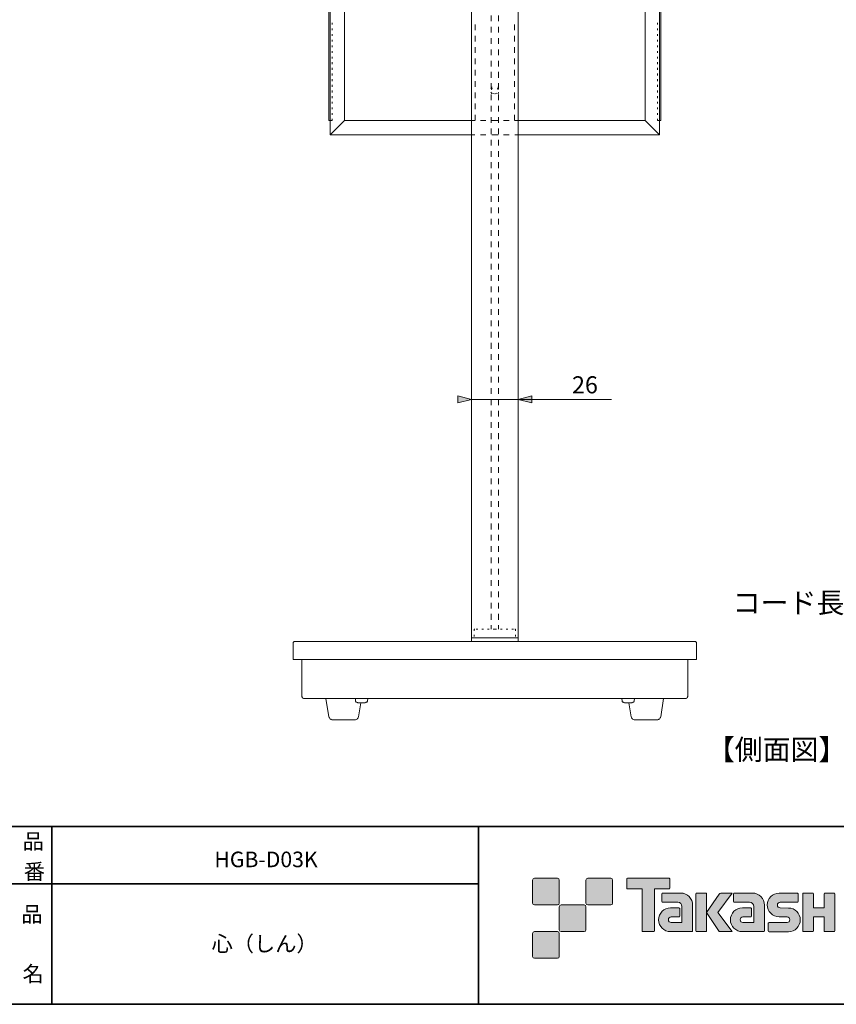
# Model space of a CAD drawing. Units: inches. Extents: x -46 to 344, y -33 to 243.
# Drawn here: x 156 to 271, y -33 to 105 of the extents above; entities that cross this region are included whole.
import ezdxf

# ---------------------------------------------------------------- set-up
doc = ezdxf.new("R2010")
doc.units = ezdxf.units.IN
doc.header["$MEASUREMENT"] = 0
doc.layers.add('フォーマット', color=7, linetype='Continuous')
doc.layers.add('レイヤー 1', color=7, linetype='Continuous')

# ---------------------------------------------------------------- blocks, each defined once
blk = doc.blocks.new('block 79')
at = {"layer": 'フォーマット', "color": 7, "insert": (156.29, -21.85), "char_height": 2.1878, "attachment_point": 7}
blk.add_mtext('\\fMS Gothic|b0|i0|c0|p34;\\W1;品', dxfattribs=at)
blk = doc.blocks.new('block 78')
at = {"layer": 'フォーマット'}
blk.add_blockref('block 79', (0, 0), dxfattribs=at)
blk = doc.blocks.new('block 77')
at = {"layer": 'フォーマット'}
blk.add_blockref('block 78', (0, 0), dxfattribs=at)
blk = doc.blocks.new('block 82')
at = {"layer": 'フォーマット', "color": 7, "insert": (156.46, -30.23), "char_height": 2.1878, "attachment_point": 7}
blk.add_mtext('\\fMS Gothic|b0|i0|c0|p34;\\W1;名', dxfattribs=at)
blk = doc.blocks.new('block 81')
at = {"layer": 'フォーマット'}
blk.add_blockref('block 82', (0, 0), dxfattribs=at)
blk = doc.blocks.new('block 80')
at = {"layer": 'フォーマット'}
blk.add_blockref('block 81', (0, 0), dxfattribs=at)
blk = doc.blocks.new('block 85')
at = {"layer": 'フォーマット', "color": 7, "insert": (156.46, -11.6), "char_height": 2.1878, "attachment_point": 7}
blk.add_mtext('\\fMS Gothic|b0|i0|c0|p34;\\W1;品', dxfattribs=at)
blk = doc.blocks.new('block 84')
at = {"layer": 'フォーマット'}
blk.add_blockref('block 85', (0, 0), dxfattribs=at)
blk = doc.blocks.new('block 83')
at = {"layer": 'フォーマット'}
blk.add_blockref('block 84', (0, 0), dxfattribs=at)
blk = doc.blocks.new('block 88')
at = {"layer": 'フォーマット', "color": 7, "insert": (156.63, -15.84), "char_height": 2.1878, "attachment_point": 7}
blk.add_mtext('\\fMS Gothic|b0|i0|c0|p34;\\W1;番', dxfattribs=at)
blk = doc.blocks.new('block 87')
at = {"layer": 'フォーマット'}
blk.add_blockref('block 88', (0, 0), dxfattribs=at)
blk = doc.blocks.new('block 86')
at = {"layer": 'フォーマット'}
blk.add_blockref('block 87', (0, 0), dxfattribs=at)
blk = doc.blocks.new('block 104')
at = {"layer": 'レイヤー 1', "color": 7, "insert": (252.67, 0.96), "char_height": 2.8787, "attachment_point": 7}
blk.add_mtext('\\fMS Gothic|b0|i0|c0|p34;\\W1;【側面図】', dxfattribs=at)
blk = doc.blocks.new('block 103')
at = {"layer": 'レイヤー 1'}
blk.add_blockref('block 104', (0, 0), dxfattribs=at)
blk = doc.blocks.new('block 106')
at = {"layer": 'レイヤー 1', "color": 7, "insert": (256.3, 21.6), "char_height": 2.8787, "attachment_point": 7}
blk.add_mtext('\\fMS Gothic|b0|i0|c0|p34;\\W1;コード長：5m', dxfattribs=at)
blk = doc.blocks.new('block 105')
at = {"layer": 'レイヤー 1'}
blk.add_blockref('block 106', (0, 0), dxfattribs=at)
blk = doc.blocks.new('block 114')
at = {"layer": 'レイヤー 1', "color": 7, "lineweight": 20}
for points in [[(219.59, 18.09), (219.59, 155.82)], [(199.72, 88.83), (199.72, 146.33)], [(201.72, 144.33), (201.72, 90.83)], [(201.72, 90.83), (199.72, 88.83)], [(201.72, 90.83), (219.59, 90.83)], [(219.59, 88.83), (199.72, 88.83)], [(219.59, 17.58), (219.59, 18.09)], [(194.49, 17.33), (194.49, 17.39), (194.52, 17.43), (194.52, 17.49), (194.55, 17.52), (194.61, 17.56), (194.64, 17.58), (194.68, 17.58), (194.74, 17.58)], [(194.49, 15.08), (194.49, 17.33)], [(194.74, 17.58), (222.86, 17.58)], [(222.86, 17.58), (219.59, 17.58)], [(194.49, 15.08), (222.86, 15.08)], [(195.72, 15.08), (195.72, 9.84)], [(195.98, 9.58), (195.95, 9.58), (195.88, 9.62), (195.85, 9.65), (195.82, 9.65), (195.79, 9.71), (195.76, 9.74), (195.76, 9.81), (195.72, 9.84)], [(195.98, 9.58), (222.86, 9.58)], [(199.53, 7.01), (199.12, 9.58)], [(199.12, 9.58), (201.6, 9.58)], [(204.1, 9.58), (201.6, 9.58)], [(204.1, 9.58), (203.25, 9.58)], [(203.25, 9.58), (203.28, 9.27)], [(203.44, 9.04), (203.4, 9.04), (203.37, 9.08), (203.34, 9.08), (203.31, 9.11), (203.31, 9.14), (203.28, 9.17), (203.28, 9.2), (203.28, 9.27)], [(204.1, 8.95), (204.04, 8.95), (203.94, 8.95), (203.85, 8.95), (203.79, 8.95), (203.69, 8.98), (203.6, 8.98), (203.53, 9.01), (203.44, 9.04)], [(203.69, 7.01), (204.01, 8.95)], [(204.1, 9.58), (204.99, 9.58)], [(204.1, 9.58), (204.99, 9.58)], [(204.77, 9.04), (204.71, 9.01), (204.61, 8.98), (204.52, 8.98), (204.45, 8.95), (204.36, 8.95), (204.29, 8.95), (204.2, 8.95), (204.1, 8.95)], [(204.96, 9.27), (204.96, 9.2), (204.93, 9.17), (204.93, 9.14), (204.9, 9.11), (204.87, 9.08), (204.83, 9.08), (204.8, 9.04), (204.77, 9.04)], [(204.99, 9.58), (204.96, 9.27)], [(200.04, 6.6), (199.95, 6.6), (199.85, 6.63), (199.79, 6.66), (199.72, 6.69), (199.66, 6.76), (199.6, 6.85), (199.56, 6.92), (199.53, 7.01)], [(203.69, 7.01), (203.66, 6.92), (203.63, 6.85), (203.56, 6.76), (203.5, 6.69), (203.44, 6.66), (203.37, 6.63), (203.28, 6.6), (203.18, 6.6)], [(200.04, 6.6), (203.18, 6.6)]]:
    blk.add_lwpolyline(points, dxfattribs=at)
at = {"layer": 'レイヤー 1', "color": 7, "lineweight": 5}
for points in [[(199.5, 90.83), (199.5, 144.33)], [(222.35, 105.59), (222.35, 104.8)], [(199.98, 104.32), (199.98, 104.58)], [(220.1, 103.53), (220.1, 104.32)], [(222.35, 104.01), (222.35, 103.21)], [(199.98, 103.53), (199.98, 103.78)], [(199.98, 102.74), (199.98, 102.99)], [(220.1, 101.94), (220.1, 102.74)], [(199.98, 101.94), (199.98, 102.2)], [(199.98, 101.15), (199.98, 101.4)], [(220.1, 100.35), (220.1, 101.15)], [(222.35, 102.42), (222.35, 101.62)], [(199.98, 100.35), (199.98, 100.61)], [(199.98, 99.56), (199.98, 99.81)], [(222.35, 100.83), (222.35, 100.04)], [(199.98, 98.77), (199.98, 99.02)], [(220.1, 98.77), (220.1, 99.56)], [(222.35, 99.24), (222.35, 98.45)], [(199.98, 97.97), (199.98, 98.23)], [(199.98, 97.18), (199.98, 97.43)], [(220.1, 97.18), (220.1, 97.97)], [(222.35, 97.66), (222.35, 96.86)], [(199.98, 96.39), (199.98, 96.64)], [(199.98, 95.59), (199.98, 95.85)], [(220.1, 95.59), (220.1, 96.39)], [(222.32, 95.34), (222.42, 95.53)], [(222.35, 96.07), (222.35, 95.27)], [(222.42, 95.53), (222.45, 95.56)], [(199.98, 94.8), (199.98, 95.05)], [(199.98, 94), (199.98, 94.26)], [(220.1, 94), (220.1, 94.8)], [(222.42, 94.64), (222.32, 94.83)], [(222.35, 94.48), (222.35, 93.69)], [(222.38, 95.15), (222.48, 95.4)], [(222.45, 94.61), (222.42, 94.64)], [(222.8, 94.61), (222.58, 94.7)], [(199.98, 93.21), (199.98, 93.46)], [(220.1, 92.42), (220.1, 93.21)], [(222.35, 92.89), (222.35, 92.1)], [(199.98, 92.42), (199.98, 92.67)], [(199.98, 91.62), (199.98, 91.88)], [(220.1, 90.83), (220.1, 91.62)], [(199.72, 90.83), (199.5, 90.83)], [(199.72, 90.83), (199.98, 90.83)], [(199.98, 90.83), (199.98, 91.08)], [(219.59, 90.83), (220.04, 90.83)], [(220.83, 90.83), (221.62, 90.83)], [(222.35, 91.31), (222.35, 90.51)], [(222.42, 90.83), (222.86, 90.83)], [(220.04, 88.83), (219.59, 88.83)], [(221.62, 88.83), (220.83, 88.83)], [(222.35, 89.72), (222.35, 88.92)], [(222.86, 88.83), (222.42, 88.83)], [(222.35, 88.13), (222.35, 87.34)], [(222.35, 86.54), (222.35, 85.75)], [(222.35, 84.96), (222.35, 84.16)], [(222.35, 83.37), (222.35, 82.57)], [(222.35, 81.78), (222.35, 80.99)], [(222.35, 80.19), (222.35, 79.4)], [(222.35, 78.61), (222.35, 77.81)], [(222.35, 77.02), (222.35, 76.22)], [(222.35, 75.43), (222.35, 74.64)], [(222.35, 73.84), (222.35, 73.05)], [(222.35, 72.26), (222.35, 71.46)], [(222.35, 70.67), (222.35, 69.87)], [(222.35, 69.08), (222.35, 68.29)], [(222.35, 67.49), (222.35, 66.7)], [(222.35, 65.91), (222.35, 65.11)], [(222.35, 64.32), (222.35, 63.53)], [(222.35, 62.73), (222.35, 61.94)], [(222.35, 61.14), (222.35, 60.35)], [(222.35, 59.56), (222.35, 58.76)], [(222.35, 57.97), (222.35, 57.18)], [(222.35, 56.38), (222.35, 55.59)], [(222.35, 54.79), (222.35, 54)], [(222.35, 53.21), (222.35, 52.41)], [(222.35, 51.62), (222.35, 50.83)], [(222.35, 50.03), (222.35, 49.24)], [(222.35, 48.44), (222.35, 47.65)], [(222.35, 46.86), (222.35, 46.06)], [(222.35, 45.27), (222.35, 44.48)], [(222.35, 43.68), (222.35, 42.89)], [(222.35, 42.09), (222.35, 41.3)], [(222.35, 40.51), (222.35, 39.71)], [(222.35, 38.92), (222.35, 38.13)], [(222.35, 37.33), (222.35, 36.54)], [(222.35, 35.74), (222.35, 34.95)], [(222.35, 34.16), (222.35, 33.36)], [(222.35, 32.57), (222.35, 31.78)], [(222.35, 30.98), (222.35, 30.19)], [(222.35, 29.4), (222.35, 28.6)], [(222.35, 27.81), (222.35, 27.01)], [(222.35, 26.22), (222.35, 25.43)], [(222.35, 24.63), (222.35, 23.84)], [(222.35, 23.05), (222.35, 22.25)], [(222.35, 21.46), (222.35, 20.66)], [(222.35, 19.87), (222.35, 19.33)], [(219.59, 18.09), (222.86, 18.09)], [(220.04, 19.33), (219.97, 19.33)], [(219.97, 19.33), (219.97, 19.08)], [(219.97, 18.54), (219.97, 18.28)], [(219.97, 18.16), (219.97, 18.09)], [(220.48, 19.33), (220.23, 19.33)], [(221.27, 19.33), (221.02, 19.33)], [(222.07, 19.33), (221.81, 19.33)], [(222.86, 19.33), (222.61, 19.33)]]:
    blk.add_lwpolyline(points, dxfattribs=at)
blk = doc.blocks.new('block 115')
at = {"layer": 'レイヤー 1', "color": 7, "lineweight": 20}
for points in [[(226.13, 18.09), (226.13, 155.82)], [(246, 88.83), (246, 146.33)], [(244, 144.33), (244, 90.83)], [(226.13, 90.83), (225.69, 90.83)], [(244, 90.83), (226.13, 90.83)], [(244, 90.83), (246, 88.83)], [(225.69, 88.83), (226.13, 88.83)], [(226.13, 88.83), (246, 88.83)], [(226.13, 17.58), (226.13, 18.09)], [(222.86, 17.58), (226.13, 17.58)], [(250.98, 17.58), (222.86, 17.58)], [(251.24, 17.33), (251.24, 17.39), (251.2, 17.43), (251.2, 17.49), (251.17, 17.52), (251.11, 17.56), (251.08, 17.58), (251.05, 17.58), (250.98, 17.58)], [(251.24, 15.08), (251.24, 17.33)], [(251.24, 15.08), (222.86, 15.08)], [(250, 15.08), (250, 9.84)], [(249.74, 9.58), (249.78, 9.58), (249.84, 9.62), (249.87, 9.65), (249.9, 9.65), (249.93, 9.71), (249.97, 9.74), (249.97, 9.81), (250, 9.84)], [(249.74, 9.58), (222.86, 9.58)], [(241.62, 9.58), (240.73, 9.58)], [(240.73, 9.58), (240.76, 9.27)], [(241.62, 9.58), (240.73, 9.58)], [(240.76, 9.27), (240.76, 9.2), (240.79, 9.17), (240.79, 9.14), (240.83, 9.11), (240.86, 9.08), (240.89, 9.08), (240.92, 9.04), (240.95, 9.04)], [(240.95, 9.04), (241.02, 9.01), (241.11, 8.98), (241.21, 8.98), (241.27, 8.95), (241.37, 8.95), (241.43, 8.95), (241.52, 8.95), (241.62, 8.95)], [(241.62, 9.58), (244.13, 9.58)], [(241.62, 9.58), (242.48, 9.58)], [(241.62, 8.95), (241.68, 8.95), (241.78, 8.95), (241.87, 8.95), (241.94, 8.95), (242.03, 8.98), (242.13, 8.98), (242.19, 9.01), (242.29, 9.04)], [(242.03, 7.01), (241.71, 8.95)], [(242.29, 9.04), (242.32, 9.04), (242.35, 9.08), (242.38, 9.08), (242.41, 9.11), (242.41, 9.14), (242.44, 9.17), (242.44, 9.2), (242.44, 9.27)], [(242.48, 9.58), (242.44, 9.27)], [(246.6, 9.58), (244.13, 9.58)], [(246.19, 7.01), (246.6, 9.58)], [(242.03, 7.01), (242.06, 6.92), (242.1, 6.85), (242.16, 6.76), (242.22, 6.69), (242.29, 6.66), (242.35, 6.63), (242.44, 6.6), (242.54, 6.6)], [(245.68, 6.6), (245.78, 6.6), (245.87, 6.63), (245.94, 6.66), (246, 6.69), (246.06, 6.76), (246.13, 6.85), (246.16, 6.92), (246.19, 7.01)], [(242.54, 6.6), (244.13, 6.6)], [(245.68, 6.6), (244.13, 6.6)]]:
    blk.add_lwpolyline(points, dxfattribs=at)
at = {"layer": 'レイヤー 1', "color": 7, "lineweight": 5}
for points in [[(246.22, 90.83), (246.22, 144.33)], [(223.37, 105.59), (223.37, 104.8)], [(223.37, 104.01), (223.37, 103.21)], [(225.62, 103.53), (225.62, 104.32)], [(245.75, 104.32), (245.75, 104.58)], [(225.62, 101.94), (225.62, 102.74)], [(245.75, 103.53), (245.75, 103.78)], [(245.75, 102.74), (245.75, 102.99)], [(223.37, 102.42), (223.37, 101.62)], [(225.62, 100.35), (225.62, 101.15)], [(245.75, 101.94), (245.75, 102.2)], [(245.75, 101.15), (245.75, 101.4)], [(223.37, 100.83), (223.37, 100.04)], [(245.75, 100.35), (245.75, 100.61)], [(245.75, 99.56), (245.75, 99.81)], [(223.37, 99.24), (223.37, 98.45)], [(225.62, 98.77), (225.62, 99.56)], [(245.75, 98.77), (245.75, 99.02)], [(223.37, 97.66), (223.37, 96.86)], [(225.62, 97.18), (225.62, 97.97)], [(245.75, 97.97), (245.75, 98.23)], [(245.75, 97.18), (245.75, 97.43)], [(223.31, 95.53), (223.27, 95.56)], [(223.4, 95.34), (223.31, 95.53)], [(223.37, 96.07), (223.37, 95.27)], [(225.62, 95.59), (225.62, 96.39)], [(245.75, 96.39), (245.75, 96.64)], [(245.75, 95.59), (245.75, 95.85)], [(222.92, 94.61), (223.15, 94.7)], [(223.34, 95.15), (223.24, 95.4)], [(223.27, 94.61), (223.31, 94.64)], [(223.31, 94.64), (223.4, 94.83)], [(223.37, 94.48), (223.37, 93.69)], [(225.62, 94), (225.62, 94.8)], [(245.75, 94.8), (245.75, 95.05)], [(245.75, 94), (245.75, 94.26)], [(223.37, 92.89), (223.37, 92.1)], [(225.62, 92.42), (225.62, 93.21)], [(245.75, 93.21), (245.75, 93.46)], [(225.62, 90.83), (225.62, 91.62)], [(245.75, 92.42), (245.75, 92.67)], [(245.75, 91.62), (245.75, 91.88)], [(223.31, 90.83), (222.86, 90.83)], [(223.37, 91.31), (223.37, 90.51)], [(224.89, 90.83), (224.1, 90.83)], [(245.75, 90.83), (245.75, 91.08)], [(246, 90.83), (245.75, 90.83)], [(246, 90.83), (246.22, 90.83)], [(222.86, 88.83), (223.31, 88.83)], [(223.37, 89.72), (223.37, 88.92)], [(224.1, 88.83), (224.89, 88.83)], [(223.37, 88.13), (223.37, 87.34)], [(223.37, 86.54), (223.37, 85.75)], [(223.37, 84.96), (223.37, 84.16)], [(223.37, 83.37), (223.37, 82.57)], [(223.37, 81.78), (223.37, 80.99)], [(223.37, 80.19), (223.37, 79.4)], [(223.37, 78.61), (223.37, 77.81)], [(223.37, 77.02), (223.37, 76.22)], [(223.37, 75.43), (223.37, 74.64)], [(223.37, 73.84), (223.37, 73.05)], [(223.37, 72.26), (223.37, 71.46)], [(223.37, 70.67), (223.37, 69.87)], [(223.37, 69.08), (223.37, 68.29)], [(223.37, 67.49), (223.37, 66.7)], [(223.37, 65.91), (223.37, 65.11)], [(223.37, 64.32), (223.37, 63.53)], [(223.37, 62.73), (223.37, 61.94)], [(223.37, 61.14), (223.37, 60.35)], [(223.37, 59.56), (223.37, 58.76)], [(223.37, 57.97), (223.37, 57.18)], [(223.37, 56.38), (223.37, 55.59)], [(223.37, 54.79), (223.37, 54)], [(223.37, 53.21), (223.37, 52.41)], [(223.37, 51.62), (223.37, 50.83)], [(223.37, 50.03), (223.37, 49.24)], [(223.37, 48.44), (223.37, 47.65)], [(223.37, 46.86), (223.37, 46.06)], [(223.37, 45.27), (223.37, 44.48)], [(223.37, 43.68), (223.37, 42.89)], [(223.37, 42.09), (223.37, 41.3)], [(223.37, 40.51), (223.37, 39.71)], [(223.37, 38.92), (223.37, 38.13)], [(223.37, 37.33), (223.37, 36.54)], [(223.37, 35.74), (223.37, 34.95)], [(223.37, 34.16), (223.37, 33.36)], [(223.37, 32.57), (223.37, 31.78)], [(223.37, 30.98), (223.37, 30.19)], [(223.37, 29.4), (223.37, 28.6)], [(223.37, 27.81), (223.37, 27.01)], [(223.37, 26.22), (223.37, 25.43)], [(223.37, 24.63), (223.37, 23.84)], [(223.37, 23.05), (223.37, 22.25)], [(223.37, 21.46), (223.37, 20.66)], [(223.37, 19.87), (223.37, 19.33)], [(222.86, 19.33), (223.12, 19.33)], [(226.13, 18.09), (222.86, 18.09)], [(223.65, 19.33), (223.91, 19.33)], [(224.45, 19.33), (224.7, 19.33)], [(225.24, 19.33), (225.5, 19.33)], [(225.69, 19.33), (225.75, 19.33)], [(225.75, 19.33), (225.75, 19.08)], [(225.75, 18.54), (225.75, 18.28)], [(225.75, 18.16), (225.75, 18.09)]]:
    blk.add_lwpolyline(points, dxfattribs=at)
blk = doc.blocks.new('block 113')
at = {"layer": 'レイヤー 1'}
for name in ['block 114', 'block 115']:
    blk.add_blockref(name, (0, 0), dxfattribs=at)
blk = doc.blocks.new('block 142')
at = {"layer": 'レイヤー 1', "color": 7, "insert": (233.72, 52.48), "char_height": 2.3989, "attachment_point": 7}
blk.add_mtext('\\fMS Gothic|b0|i0|c0|p34;\\W1;26', dxfattribs=at)
blk = doc.blocks.new('block 141')
at = {"layer": 'レイヤー 1'}
blk.add_blockref('block 142', (0, 0), dxfattribs=at)
blk = doc.blocks.new('block 140')
at = {"layer": 'レイヤー 1'}
blk.add_blockref('block 141', (0, 0), dxfattribs=at)
blk = doc.blocks.new('block 162')
at = {"layer": 'レイヤー 1', "color": 7, "insert": (183.03, -25.99), "char_height": 2.1878, "attachment_point": 7}
blk.add_mtext('\\fMS Gothic|b0|i0|c0|p34;\\W1;心（しん）', dxfattribs=at)
blk = doc.blocks.new('block 161')
at = {"layer": 'レイヤー 1'}
blk.add_blockref('block 162', (0, 0), dxfattribs=at)
blk = doc.blocks.new('block 164')
at = {"layer": 'レイヤー 1', "color": 7, "insert": (183.43, -14.14), "char_height": 2.1878, "attachment_point": 7}
blk.add_mtext('\\fMS Gothic|b0|i0|c0|p34;\\W1;HGB-D03K', dxfattribs=at)
blk = doc.blocks.new('block 163')
at = {"layer": 'レイヤー 1'}
blk.add_blockref('block 164', (0, 0), dxfattribs=at)

msp = doc.modelspace()

# ---------------------------------------------------------------- hatches: boundary and pattern name
at = {"layer": 'フォーマット'}
h = msp.add_hatch(color=7, dxfattribs=at)
h.dxf.hatch_style = 2
edge = h.paths.add_edge_path()
edge.add_spline(control_points=[(231.68, -19.45), (231.81, -19.45), (231.92, -19.33), (231.92, -19.2), (231.92, -19.2), (231.92, -15.95), (231.92, -15.95), (231.92, -15.81), (231.81, -15.7), (231.68, -15.7), (231.68, -15.7), (228.43, -15.7), (228.43, -15.7), (228.29, -15.7), (228.18, -15.81), (228.18, -15.95), (228.18, -15.95), (228.18, -19.2), (228.18, -19.2), (228.18, -19.33), (228.29, -19.45), (228.43, -19.45), (228.43, -19.45), (231.68, -19.45), (231.68, -19.45)], knot_values=[0, 0, 0, 0, 1, 1, 1, 2, 2, 2, 3, 3, 3, 4, 4, 4, 5, 5, 5, 6, 6, 6, 7, 7, 7, 8, 8, 8, 8], degree=3, periodic=1)
h = msp.add_hatch(color=7, dxfattribs=at)
h.dxf.hatch_style = 2
edge = h.paths.add_edge_path()
edge.add_spline(control_points=[(239.18, -19.45), (239.31, -19.45), (239.42, -19.33), (239.42, -19.2), (239.42, -19.2), (239.42, -15.95), (239.42, -15.95), (239.42, -15.81), (239.31, -15.7), (239.18, -15.7), (239.18, -15.7), (235.93, -15.7), (235.93, -15.7), (235.79, -15.7), (235.68, -15.81), (235.68, -15.95), (235.68, -15.95), (235.68, -19.2), (235.68, -19.2), (235.68, -19.33), (235.79, -19.45), (235.93, -19.45), (235.93, -19.45), (239.18, -19.45), (239.18, -19.45)], knot_values=[0, 0, 0, 0, 1, 1, 1, 2, 2, 2, 3, 3, 3, 4, 4, 4, 5, 5, 5, 6, 6, 6, 7, 7, 7, 8, 8, 8, 8], degree=3, periodic=1)
h = msp.add_hatch(color=7, dxfattribs=at)
h.dxf.hatch_style = 2
edge = h.paths.add_edge_path()
edge.add_spline(control_points=[(247.37, -15.7), (247.37, -15.7), (241.51, -15.7), (241.51, -15.7), (241.46, -15.7), (241.41, -15.74), (241.41, -15.79), (241.41, -15.79), (241.41, -17.09), (241.41, -17.09), (241.41, -17.14), (241.46, -17.19), (241.51, -17.19), (241.51, -17.19), (243.57, -17.19), (243.57, -17.19), (243.57, -17.19), (243.57, -23.09), (243.57, -23.09), (243.57, -23.15), (243.62, -23.2), (243.68, -23.2), (243.68, -23.2), (245.2, -23.2), (245.2, -23.2), (245.26, -23.2), (245.31, -23.15), (245.31, -23.09), (245.31, -23.09), (245.31, -17.19), (245.31, -17.19), (245.31, -17.19), (247.37, -17.19), (247.37, -17.19), (247.43, -17.19), (247.47, -17.14), (247.47, -17.09), (247.47, -17.09), (247.47, -15.79), (247.47, -15.79), (247.47, -15.74), (247.43, -15.7), (247.37, -15.7)], knot_values=[0, 0, 0, 0, 1, 1, 1, 2, 2, 2, 3, 3, 3, 4, 4, 4, 5, 5, 5, 6, 6, 6, 7, 7, 7, 8, 8, 8, 9, 9, 9, 10, 10, 10, 11, 11, 11, 12, 12, 12, 13, 13, 13, 14, 14, 14, 14], degree=3, periodic=1)
h = msp.add_hatch(color=7, dxfattribs=at)
h.dxf.hatch_style = 2
edge = h.paths.add_edge_path()
edge.add_spline(control_points=[(250.68, -23.09), (250.68, -23.15), (250.64, -23.2), (250.58, -23.2), (250.58, -23.2), (247.58, -23.2), (247.58, -23.2), (246.65, -23.2), (245.9, -22.45), (245.9, -21.53), (245.9, -20.6), (246.65, -19.85), (247.58, -19.85), (247.58, -19.85), (248.75, -19.85), (248.75, -19.85), (248.81, -19.85), (248.86, -19.9), (248.86, -19.96), (248.86, -19.96), (248.86, -21.02), (248.86, -21.02), (248.86, -21.08), (248.81, -21.13), (248.75, -21.13), (248.75, -21.13), (247.66, -21.13), (247.66, -21.13), (247.45, -21.13), (247.27, -21.31), (247.27, -21.52), (247.27, -21.74), (247.45, -21.92), (247.66, -21.92), (247.66, -21.92), (249.18, -21.91), (249.18, -21.91), (249.18, -21.91), (249.18, -19.67), (249.18, -19.67), (249.18, -19.34), (248.91, -19.07), (248.58, -19.07), (248.58, -19.07), (246.45, -19.07), (246.45, -19.07), (246.39, -19.07), (246.34, -19.02), (246.34, -18.96), (246.34, -18.96), (246.34, -17.89), (246.34, -17.89), (246.34, -17.83), (246.39, -17.78), (246.45, -17.78), (246.45, -17.78), (249, -17.78), (249, -17.78), (249.94, -17.78), (250.68, -18.54), (250.68, -19.47), (250.68, -19.47), (250.68, -23.09), (250.68, -23.09)], knot_values=[0, 0, 0, 0, 1, 1, 1, 2, 2, 2, 3, 3, 3, 4, 4, 4, 5, 5, 5, 6, 6, 6, 7, 7, 7, 8, 8, 8, 9, 9, 9, 10, 10, 10, 11, 11, 11, 12, 12, 12, 13, 13, 13, 14, 14, 14, 15, 15, 15, 16, 16, 16, 17, 17, 17, 18, 18, 18, 19, 19, 19, 20, 20, 20, 21, 21, 21, 21], degree=3, periodic=1)
h = msp.add_hatch(color=7, dxfattribs=at)
h.dxf.hatch_style = 2
edge = h.paths.add_edge_path()
edge.add_spline(control_points=[(252.53, -23.2), (252.59, -23.2), (252.64, -23.15), (252.64, -23.09), (252.64, -23.09), (252.64, -17.88), (252.64, -17.88), (252.64, -17.82), (252.59, -17.78), (252.53, -17.78), (252.53, -17.78), (251.24, -17.78), (251.24, -17.78), (251.18, -17.78), (251.13, -17.82), (251.13, -17.88), (251.13, -17.88), (251.13, -23.09), (251.13, -23.09), (251.13, -23.15), (251.18, -23.2), (251.24, -23.2), (251.24, -23.2), (252.53, -23.2), (252.53, -23.2)], knot_values=[0, 0, 0, 0, 1, 1, 1, 2, 2, 2, 3, 3, 3, 4, 4, 4, 5, 5, 5, 6, 6, 6, 7, 7, 7, 8, 8, 8, 8], degree=3, periodic=1)
h = msp.add_hatch(color=7, dxfattribs=at)
h.dxf.hatch_style = 2
edge = h.paths.add_edge_path()
edge.add_spline(control_points=[(254.66, -17.78), (254.55, -17.78), (254.46, -17.83), (254.41, -17.91), (254.41, -17.91), (252.64, -20.49), (252.64, -20.49), (252.64, -20.49), (254.4, -23.2), (254.4, -23.2), (254.4, -23.2), (256.24, -23.2), (256.24, -23.2), (256.24, -23.2), (254.23, -20.49), (254.23, -20.49), (254.23, -20.49), (256.24, -17.78), (256.24, -17.78), (256.24, -17.78), (254.66, -17.78), (254.66, -17.78), (254.66, -17.78), (254.66, -17.78), (254.66, -17.78)], knot_values=[0, 0, 0, 0, 1, 1, 1, 2, 2, 2, 3, 3, 3, 4, 4, 4, 5, 5, 5, 6, 6, 6, 7, 7, 7, 8, 8, 8, 8], degree=3, periodic=1)
h = msp.add_hatch(color=7, dxfattribs=at)
h.dxf.hatch_style = 2
edge = h.paths.add_edge_path()
edge.add_spline(control_points=[(260.78, -23.09), (260.78, -23.15), (260.73, -23.2), (260.67, -23.2), (260.67, -23.2), (257.67, -23.2), (257.67, -23.2), (256.74, -23.2), (255.99, -22.45), (255.99, -21.53), (255.99, -20.6), (256.74, -19.85), (257.67, -19.85), (257.67, -19.85), (258.84, -19.85), (258.84, -19.85), (258.9, -19.85), (258.95, -19.9), (258.95, -19.96), (258.95, -19.96), (258.95, -21.02), (258.95, -21.02), (258.95, -21.08), (258.9, -21.13), (258.84, -21.13), (258.84, -21.13), (257.75, -21.13), (257.75, -21.13), (257.54, -21.13), (257.36, -21.31), (257.36, -21.52), (257.36, -21.74), (257.54, -21.92), (257.75, -21.92), (257.75, -21.92), (259.27, -21.91), (259.27, -21.91), (259.27, -21.91), (259.27, -19.67), (259.27, -19.67), (259.27, -19.34), (259.01, -19.07), (258.68, -19.07), (258.68, -19.07), (256.54, -19.07), (256.54, -19.07), (256.48, -19.07), (256.43, -19.02), (256.43, -18.96), (256.43, -18.96), (256.43, -17.89), (256.43, -17.89), (256.43, -17.83), (256.48, -17.78), (256.54, -17.78), (256.54, -17.78), (259.1, -17.78), (259.1, -17.78), (260.03, -17.78), (260.78, -18.54), (260.78, -19.47), (260.78, -19.47), (260.78, -23.09), (260.78, -23.09)], knot_values=[0, 0, 0, 0, 1, 1, 1, 2, 2, 2, 3, 3, 3, 4, 4, 4, 5, 5, 5, 6, 6, 6, 7, 7, 7, 8, 8, 8, 9, 9, 9, 10, 10, 10, 11, 11, 11, 12, 12, 12, 13, 13, 13, 14, 14, 14, 15, 15, 15, 16, 16, 16, 17, 17, 17, 18, 18, 18, 19, 19, 19, 20, 20, 20, 21, 21, 21, 21], degree=3, periodic=1)
h = msp.add_hatch(color=7, dxfattribs=at)
h.dxf.hatch_style = 2
edge = h.paths.add_edge_path()
edge.add_spline(control_points=[(261.42, -23.21), (261.36, -23.21), (261.31, -23.16), (261.31, -23.1), (261.31, -23.1), (261.31, -22.03), (261.31, -22.03), (261.31, -21.97), (261.36, -21.92), (261.42, -21.92), (261.42, -21.92), (263.96, -21.92), (263.96, -21.92), (264.18, -21.92), (264.35, -21.74), (264.35, -21.53), (264.35, -21.31), (264.18, -21.13), (263.96, -21.13), (263.96, -21.13), (262.83, -21.1), (262.83, -21.1), (261.91, -21.1), (261.17, -20.36), (261.17, -19.45), (261.17, -18.53), (261.91, -17.79), (262.83, -17.79), (262.83, -17.79), (265.4, -17.79), (265.4, -17.79), (265.46, -17.79), (265.51, -17.84), (265.51, -17.9), (265.51, -17.9), (265.51, -18.95), (265.51, -18.95), (265.51, -19.02), (265.46, -19.07), (265.4, -19.07), (265.4, -19.07), (262.99, -19.07), (262.99, -19.07), (262.78, -19.07), (262.6, -19.24), (262.6, -19.46), (262.6, -19.68), (262.78, -19.85), (262.99, -19.85), (262.99, -19.85), (264.14, -19.88), (264.14, -19.88), (265.06, -19.88), (265.81, -20.63), (265.81, -21.54), (265.81, -22.46), (265.06, -23.21), (264.14, -23.21), (264.14, -23.21), (261.42, -23.21), (261.42, -23.21)], knot_values=[0, 0, 0, 0, 1, 1, 1, 2, 2, 2, 3, 3, 3, 4, 4, 4, 5, 5, 5, 6, 6, 6, 7, 7, 7, 8, 8, 8, 9, 9, 9, 10, 10, 10, 11, 11, 11, 12, 12, 12, 13, 13, 13, 14, 14, 14, 15, 15, 15, 16, 16, 16, 17, 17, 17, 18, 18, 18, 19, 19, 19, 20, 20, 20, 20], degree=3, periodic=1)
h = msp.add_hatch(color=7, dxfattribs=at)
h.dxf.hatch_style = 2
edge = h.paths.add_edge_path()
edge.add_spline(control_points=[(270.55, -17.78), (270.55, -17.78), (269.35, -17.78), (269.35, -17.78), (269.29, -17.78), (269.16, -17.83), (269.16, -17.89), (269.16, -17.89), (269.16, -19.84), (269.16, -19.84), (269.16, -19.84), (267.65, -19.84), (267.65, -19.84), (267.65, -19.84), (267.65, -17.89), (267.65, -17.89), (267.65, -17.83), (267.6, -17.78), (267.54, -17.78), (267.54, -17.78), (266.26, -17.78), (266.26, -17.78), (266.2, -17.78), (266.15, -17.83), (266.15, -17.89), (266.15, -17.89), (266.15, -23.09), (266.15, -23.09), (266.15, -23.15), (266.2, -23.2), (266.26, -23.2), (266.26, -23.2), (267.54, -23.2), (267.54, -23.2), (267.6, -23.2), (267.65, -23.15), (267.65, -23.09), (267.65, -23.09), (267.65, -21.13), (267.65, -21.13), (267.65, -21.13), (269.16, -21.13), (269.16, -21.13), (269.16, -21.13), (269.16, -23.09), (269.16, -23.09), (269.16, -23.15), (269.21, -23.2), (269.27, -23.2), (269.27, -23.2), (270.55, -23.2), (270.55, -23.2), (270.61, -23.2), (270.66, -23.15), (270.66, -23.09), (270.66, -23.09), (270.66, -17.89), (270.66, -17.89), (270.66, -17.83), (270.61, -17.78), (270.55, -17.78)], knot_values=[0, 0, 0, 0, 1, 1, 1, 2, 2, 2, 3, 3, 3, 4, 4, 4, 5, 5, 5, 6, 6, 6, 7, 7, 7, 8, 8, 8, 9, 9, 9, 10, 10, 10, 11, 11, 11, 12, 12, 12, 13, 13, 13, 14, 14, 14, 15, 15, 15, 16, 16, 16, 17, 17, 17, 18, 18, 18, 19, 19, 19, 20, 20, 20, 20], degree=3, periodic=1)
h = msp.add_hatch(color=7, dxfattribs=at)
h.dxf.hatch_style = 2
edge = h.paths.add_edge_path()
edge.add_spline(control_points=[(235.43, -23.2), (235.56, -23.2), (235.67, -23.08), (235.67, -22.95), (235.67, -22.95), (235.67, -19.7), (235.67, -19.7), (235.67, -19.56), (235.56, -19.45), (235.43, -19.45), (235.43, -19.45), (232.18, -19.45), (232.18, -19.45), (232.04, -19.45), (231.93, -19.56), (231.93, -19.7), (231.93, -19.7), (231.93, -22.95), (231.93, -22.95), (231.93, -23.08), (232.04, -23.2), (232.18, -23.2), (232.18, -23.2), (235.43, -23.2), (235.43, -23.2)], knot_values=[0, 0, 0, 0, 1, 1, 1, 2, 2, 2, 3, 3, 3, 4, 4, 4, 5, 5, 5, 6, 6, 6, 7, 7, 7, 8, 8, 8, 8], degree=3, periodic=1)
h = msp.add_hatch(color=7, dxfattribs=at)
h.dxf.hatch_style = 2
edge = h.paths.add_edge_path()
edge.add_spline(control_points=[(231.68, -26.95), (231.81, -26.95), (231.92, -26.83), (231.92, -26.7), (231.92, -26.7), (231.92, -23.45), (231.92, -23.45), (231.92, -23.31), (231.81, -23.2), (231.68, -23.2), (231.68, -23.2), (228.43, -23.2), (228.43, -23.2), (228.29, -23.2), (228.18, -23.31), (228.18, -23.45), (228.18, -23.45), (228.18, -26.7), (228.18, -26.7), (228.18, -26.83), (228.29, -26.95), (228.43, -26.95), (228.43, -26.95), (231.68, -26.95), (231.68, -26.95)], knot_values=[0, 0, 0, 0, 1, 1, 1, 2, 2, 2, 3, 3, 3, 4, 4, 4, 5, 5, 5, 6, 6, 6, 7, 7, 7, 8, 8, 8, 8], degree=3, periodic=1)
at = {"layer": 'レイヤー 1'}
for points in [[(219.59, 51.62), (217.65, 51.13), (217.65, 52.15)], [(226.13, 51.62), (228.07, 51.13), (228.07, 52.15)]]:
    msp.add_hatch(color=7, dxfattribs=at).paths.add_polyline_path(points)

# ---------------------------------------------------------------- linework, layer by layer
at = {"layer": 'フォーマット', "color": 7, "lineweight": 35}
for points in [[(-46.37, -8.44), (343.52, -8.44)], [(160.56, -8.44), (160.56, -33.42)], [(160.56, -8.44), (160.56, -33.42)], [(220.59, -8.44), (220.59, -33.42)], [(220.59, -8.44), (220.59, -33.42)], [(87.58, -16.48), (220.59, -16.48)], [(87.58, -16.48), (220.59, -16.48)], [(343.52, -33.42), (-46.37, -33.42)]]:
    msp.add_lwpolyline(points, dxfattribs=at)
at = {"layer": 'フォーマット', "lineweight": 0}
for points, knots in [([(231.68, -19.45), (231.81, -19.45), (231.92, -19.33), (231.92, -19.2), (231.92, -19.2), (231.92, -15.95), (231.92, -15.95), (231.92, -15.81), (231.81, -15.7), (231.68, -15.7), (231.68, -15.7), (228.43, -15.7), (228.43, -15.7), (228.29, -15.7), (228.18, -15.81), (228.18, -15.95), (228.18, -15.95), (228.18, -19.2), (228.18, -19.2), (228.18, -19.33), (228.29, -19.45), (228.43, -19.45), (228.43, -19.45), (231.68, -19.45), (231.68, -19.45)], [0, 0, 0, 0, 1, 1, 1, 2, 2, 2, 3, 3, 3, 4, 4, 4, 5, 5, 5, 6, 6, 6, 7, 7, 7, 8, 8, 8, 8]), ([(239.18, -19.45), (239.31, -19.45), (239.42, -19.33), (239.42, -19.2), (239.42, -19.2), (239.42, -15.95), (239.42, -15.95), (239.42, -15.81), (239.31, -15.7), (239.18, -15.7), (239.18, -15.7), (235.93, -15.7), (235.93, -15.7), (235.79, -15.7), (235.68, -15.81), (235.68, -15.95), (235.68, -15.95), (235.68, -19.2), (235.68, -19.2), (235.68, -19.33), (235.79, -19.45), (235.93, -19.45), (235.93, -19.45), (239.18, -19.45), (239.18, -19.45)], [0, 0, 0, 0, 1, 1, 1, 2, 2, 2, 3, 3, 3, 4, 4, 4, 5, 5, 5, 6, 6, 6, 7, 7, 7, 8, 8, 8, 8]), ([(247.37, -15.7), (247.37, -15.7), (241.51, -15.7), (241.51, -15.7), (241.46, -15.7), (241.41, -15.74), (241.41, -15.79), (241.41, -15.79), (241.41, -17.09), (241.41, -17.09), (241.41, -17.14), (241.46, -17.19), (241.51, -17.19), (241.51, -17.19), (243.57, -17.19), (243.57, -17.19), (243.57, -17.19), (243.57, -23.09), (243.57, -23.09), (243.57, -23.15), (243.62, -23.2), (243.68, -23.2), (243.68, -23.2), (245.2, -23.2), (245.2, -23.2), (245.26, -23.2), (245.31, -23.15), (245.31, -23.09), (245.31, -23.09), (245.31, -17.19), (245.31, -17.19), (245.31, -17.19), (247.37, -17.19), (247.37, -17.19), (247.43, -17.19), (247.47, -17.14), (247.47, -17.09), (247.47, -17.09), (247.47, -15.79), (247.47, -15.79), (247.47, -15.74), (247.43, -15.7), (247.37, -15.7)], [0, 0, 0, 0, 1, 1, 1, 2, 2, 2, 3, 3, 3, 4, 4, 4, 5, 5, 5, 6, 6, 6, 7, 7, 7, 8, 8, 8, 9, 9, 9, 10, 10, 10, 11, 11, 11, 12, 12, 12, 13, 13, 13, 14, 14, 14, 14]), ([(250.68, -23.09), (250.68, -23.15), (250.64, -23.2), (250.58, -23.2), (250.58, -23.2), (247.58, -23.2), (247.58, -23.2), (246.65, -23.2), (245.9, -22.45), (245.9, -21.53), (245.9, -20.6), (246.65, -19.85), (247.58, -19.85), (247.58, -19.85), (248.75, -19.85), (248.75, -19.85), (248.81, -19.85), (248.86, -19.9), (248.86, -19.96), (248.86, -19.96), (248.86, -21.02), (248.86, -21.02), (248.86, -21.08), (248.81, -21.13), (248.75, -21.13), (248.75, -21.13), (247.66, -21.13), (247.66, -21.13), (247.45, -21.13), (247.27, -21.31), (247.27, -21.52), (247.27, -21.74), (247.45, -21.92), (247.66, -21.92), (247.66, -21.92), (249.18, -21.91), (249.18, -21.91), (249.18, -21.91), (249.18, -19.67), (249.18, -19.67), (249.18, -19.34), (248.91, -19.07), (248.58, -19.07), (248.58, -19.07), (246.45, -19.07), (246.45, -19.07), (246.39, -19.07), (246.34, -19.02), (246.34, -18.96), (246.34, -18.96), (246.34, -17.89), (246.34, -17.89), (246.34, -17.83), (246.39, -17.78), (246.45, -17.78), (246.45, -17.78), (249, -17.78), (249, -17.78), (249.94, -17.78), (250.68, -18.54), (250.68, -19.47), (250.68, -19.47), (250.68, -23.09), (250.68, -23.09)], [0, 0, 0, 0, 1, 1, 1, 2, 2, 2, 3, 3, 3, 4, 4, 4, 5, 5, 5, 6, 6, 6, 7, 7, 7, 8, 8, 8, 9, 9, 9, 10, 10, 10, 11, 11, 11, 12, 12, 12, 13, 13, 13, 14, 14, 14, 15, 15, 15, 16, 16, 16, 17, 17, 17, 18, 18, 18, 19, 19, 19, 20, 20, 20, 21, 21, 21, 21]), ([(252.53, -23.2), (252.59, -23.2), (252.64, -23.15), (252.64, -23.09), (252.64, -23.09), (252.64, -17.88), (252.64, -17.88), (252.64, -17.82), (252.59, -17.78), (252.53, -17.78), (252.53, -17.78), (251.24, -17.78), (251.24, -17.78), (251.18, -17.78), (251.13, -17.82), (251.13, -17.88), (251.13, -17.88), (251.13, -23.09), (251.13, -23.09), (251.13, -23.15), (251.18, -23.2), (251.24, -23.2), (251.24, -23.2), (252.53, -23.2), (252.53, -23.2)], [0, 0, 0, 0, 1, 1, 1, 2, 2, 2, 3, 3, 3, 4, 4, 4, 5, 5, 5, 6, 6, 6, 7, 7, 7, 8, 8, 8, 8]), ([(254.66, -17.78), (254.55, -17.78), (254.46, -17.83), (254.41, -17.91), (254.41, -17.91), (252.64, -20.49), (252.64, -20.49), (252.64, -20.49), (254.4, -23.2), (254.4, -23.2), (254.4, -23.2), (256.24, -23.2), (256.24, -23.2), (256.24, -23.2), (254.23, -20.49), (254.23, -20.49), (254.23, -20.49), (256.24, -17.78), (256.24, -17.78), (256.24, -17.78), (254.66, -17.78), (254.66, -17.78), (254.66, -17.78), (254.66, -17.78), (254.66, -17.78)], [0, 0, 0, 0, 1, 1, 1, 2, 2, 2, 3, 3, 3, 4, 4, 4, 5, 5, 5, 6, 6, 6, 7, 7, 7, 8, 8, 8, 8]), ([(260.78, -23.09), (260.78, -23.15), (260.73, -23.2), (260.67, -23.2), (260.67, -23.2), (257.67, -23.2), (257.67, -23.2), (256.74, -23.2), (255.99, -22.45), (255.99, -21.53), (255.99, -20.6), (256.74, -19.85), (257.67, -19.85), (257.67, -19.85), (258.84, -19.85), (258.84, -19.85), (258.9, -19.85), (258.95, -19.9), (258.95, -19.96), (258.95, -19.96), (258.95, -21.02), (258.95, -21.02), (258.95, -21.08), (258.9, -21.13), (258.84, -21.13), (258.84, -21.13), (257.75, -21.13), (257.75, -21.13), (257.54, -21.13), (257.36, -21.31), (257.36, -21.52), (257.36, -21.74), (257.54, -21.92), (257.75, -21.92), (257.75, -21.92), (259.27, -21.91), (259.27, -21.91), (259.27, -21.91), (259.27, -19.67), (259.27, -19.67), (259.27, -19.34), (259.01, -19.07), (258.68, -19.07), (258.68, -19.07), (256.54, -19.07), (256.54, -19.07), (256.48, -19.07), (256.43, -19.02), (256.43, -18.96), (256.43, -18.96), (256.43, -17.89), (256.43, -17.89), (256.43, -17.83), (256.48, -17.78), (256.54, -17.78), (256.54, -17.78), (259.1, -17.78), (259.1, -17.78), (260.03, -17.78), (260.78, -18.54), (260.78, -19.47), (260.78, -19.47), (260.78, -23.09), (260.78, -23.09)], [0, 0, 0, 0, 1, 1, 1, 2, 2, 2, 3, 3, 3, 4, 4, 4, 5, 5, 5, 6, 6, 6, 7, 7, 7, 8, 8, 8, 9, 9, 9, 10, 10, 10, 11, 11, 11, 12, 12, 12, 13, 13, 13, 14, 14, 14, 15, 15, 15, 16, 16, 16, 17, 17, 17, 18, 18, 18, 19, 19, 19, 20, 20, 20, 21, 21, 21, 21]), ([(261.42, -23.21), (261.36, -23.21), (261.31, -23.16), (261.31, -23.1), (261.31, -23.1), (261.31, -22.03), (261.31, -22.03), (261.31, -21.97), (261.36, -21.92), (261.42, -21.92), (261.42, -21.92), (263.96, -21.92), (263.96, -21.92), (264.18, -21.92), (264.35, -21.74), (264.35, -21.53), (264.35, -21.31), (264.18, -21.13), (263.96, -21.13), (263.96, -21.13), (262.83, -21.1), (262.83, -21.1), (261.91, -21.1), (261.17, -20.36), (261.17, -19.45), (261.17, -18.53), (261.91, -17.79), (262.83, -17.79), (262.83, -17.79), (265.4, -17.79), (265.4, -17.79), (265.46, -17.79), (265.51, -17.84), (265.51, -17.9), (265.51, -17.9), (265.51, -18.95), (265.51, -18.95), (265.51, -19.02), (265.46, -19.07), (265.4, -19.07), (265.4, -19.07), (262.99, -19.07), (262.99, -19.07), (262.78, -19.07), (262.6, -19.24), (262.6, -19.46), (262.6, -19.68), (262.78, -19.85), (262.99, -19.85), (262.99, -19.85), (264.14, -19.88), (264.14, -19.88), (265.06, -19.88), (265.81, -20.63), (265.81, -21.54), (265.81, -22.46), (265.06, -23.21), (264.14, -23.21), (264.14, -23.21), (261.42, -23.21), (261.42, -23.21)], [0, 0, 0, 0, 1, 1, 1, 2, 2, 2, 3, 3, 3, 4, 4, 4, 5, 5, 5, 6, 6, 6, 7, 7, 7, 8, 8, 8, 9, 9, 9, 10, 10, 10, 11, 11, 11, 12, 12, 12, 13, 13, 13, 14, 14, 14, 15, 15, 15, 16, 16, 16, 17, 17, 17, 18, 18, 18, 19, 19, 19, 20, 20, 20, 20]), ([(270.55, -17.78), (270.55, -17.78), (269.35, -17.78), (269.35, -17.78), (269.29, -17.78), (269.16, -17.83), (269.16, -17.89), (269.16, -17.89), (269.16, -19.84), (269.16, -19.84), (269.16, -19.84), (267.65, -19.84), (267.65, -19.84), (267.65, -19.84), (267.65, -17.89), (267.65, -17.89), (267.65, -17.83), (267.6, -17.78), (267.54, -17.78), (267.54, -17.78), (266.26, -17.78), (266.26, -17.78), (266.2, -17.78), (266.15, -17.83), (266.15, -17.89), (266.15, -17.89), (266.15, -23.09), (266.15, -23.09), (266.15, -23.15), (266.2, -23.2), (266.26, -23.2), (266.26, -23.2), (267.54, -23.2), (267.54, -23.2), (267.6, -23.2), (267.65, -23.15), (267.65, -23.09), (267.65, -23.09), (267.65, -21.13), (267.65, -21.13), (267.65, -21.13), (269.16, -21.13), (269.16, -21.13), (269.16, -21.13), (269.16, -23.09), (269.16, -23.09), (269.16, -23.15), (269.21, -23.2), (269.27, -23.2), (269.27, -23.2), (270.55, -23.2), (270.55, -23.2), (270.61, -23.2), (270.66, -23.15), (270.66, -23.09), (270.66, -23.09), (270.66, -17.89), (270.66, -17.89), (270.66, -17.83), (270.61, -17.78), (270.55, -17.78)], [0, 0, 0, 0, 1, 1, 1, 2, 2, 2, 3, 3, 3, 4, 4, 4, 5, 5, 5, 6, 6, 6, 7, 7, 7, 8, 8, 8, 9, 9, 9, 10, 10, 10, 11, 11, 11, 12, 12, 12, 13, 13, 13, 14, 14, 14, 15, 15, 15, 16, 16, 16, 17, 17, 17, 18, 18, 18, 19, 19, 19, 20, 20, 20, 20]), ([(235.43, -23.2), (235.56, -23.2), (235.67, -23.08), (235.67, -22.95), (235.67, -22.95), (235.67, -19.7), (235.67, -19.7), (235.67, -19.56), (235.56, -19.45), (235.43, -19.45), (235.43, -19.45), (232.18, -19.45), (232.18, -19.45), (232.04, -19.45), (231.93, -19.56), (231.93, -19.7), (231.93, -19.7), (231.93, -22.95), (231.93, -22.95), (231.93, -23.08), (232.04, -23.2), (232.18, -23.2), (232.18, -23.2), (235.43, -23.2), (235.43, -23.2)], [0, 0, 0, 0, 1, 1, 1, 2, 2, 2, 3, 3, 3, 4, 4, 4, 5, 5, 5, 6, 6, 6, 7, 7, 7, 8, 8, 8, 8]), ([(231.68, -26.95), (231.81, -26.95), (231.92, -26.83), (231.92, -26.7), (231.92, -26.7), (231.92, -23.45), (231.92, -23.45), (231.92, -23.31), (231.81, -23.2), (231.68, -23.2), (231.68, -23.2), (228.43, -23.2), (228.43, -23.2), (228.29, -23.2), (228.18, -23.31), (228.18, -23.45), (228.18, -23.45), (228.18, -26.7), (228.18, -26.7), (228.18, -26.83), (228.29, -26.95), (228.43, -26.95), (228.43, -26.95), (231.68, -26.95), (231.68, -26.95)], [0, 0, 0, 0, 1, 1, 1, 2, 2, 2, 3, 3, 3, 4, 4, 4, 5, 5, 5, 6, 6, 6, 7, 7, 7, 8, 8, 8, 8])]:
    msp.add_open_spline(points, degree=3, knots=knots, dxfattribs=at)
at = {"layer": 'レイヤー 1', "lineweight": 0}
for points in [[(219.59, 51.62), (217.65, 51.13), (217.65, 52.15), (219.59, 51.62)], [(226.13, 51.62), (228.07, 51.13), (228.07, 52.15), (226.13, 51.62)]]:
    msp.add_lwpolyline(points, dxfattribs=at)
at = {"layer": 'レイヤー 1', "color": 7, "lineweight": 9}
msp.add_lwpolyline([(219.25, 51.62), (239.27, 51.62)], dxfattribs=at)

# ---------------------------------------------------------------- block references
at = {"layer": 'フォーマット'}
for name in ['block 83', 'block 86', 'block 77', 'block 80']:
    msp.add_blockref(name, (0, 0), dxfattribs=at)
at = {"layer": 'レイヤー 1'}
for name in ['block 113', 'block 140', 'block 105', 'block 103', 'block 163', 'block 161']:
    msp.add_blockref(name, (0, 0), dxfattribs=at)

doc.saveas('drawing.dxf')
